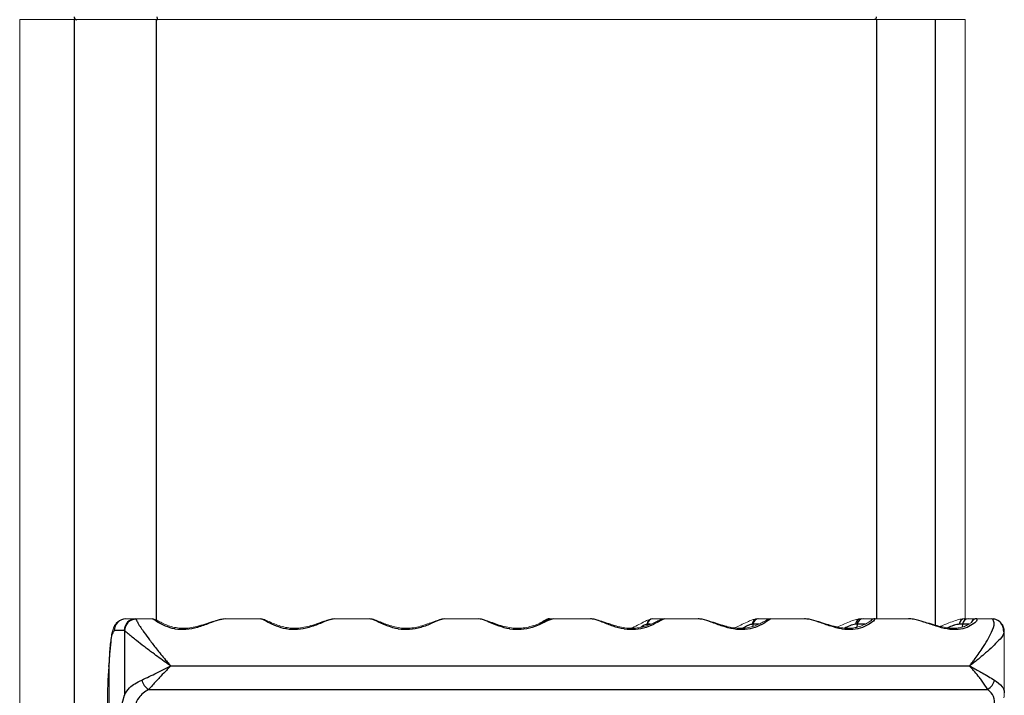
# Model space of a CAD drawing. Units: millimetres. Extents: x 154 to 793, y 1355 to 2401.
# Drawn here: x 626 to 793, y 2065 to 2179 of the extents above; entities that cross this region are included whole.
import ezdxf

# ---------------------------------------------------------------- set-up
doc = ezdxf.new("R2010")
doc.units = ezdxf.units.MM
doc.header["$LTSCALE"] = 10

# ---------------------------------------------------------------- blocks, each defined once
blk = doc.blocks.new('A$C52B66C3F')
at = {"color": 7, "linetype": 'Continuous', "lineweight": 15}
for p, q in [((21.45, 824.63), (21.45, 681.13)), ((21.45, 824.63), (30.73, 824.63)), ((30.73, 824.63), (44.58, 824.63)), ((44.58, 824.63), (166.86, 824.63)), ((166.86, 824.63), (176.74, 824.63)), ((176.74, 824.63), (181.85, 824.63)), ((181.85, 722.96), (181.85, 824.63)), ((39.47, 722.96), (41.15, 722.96)), ((41.15, 722.96), (43.92, 722.96)), ((43.93, 722.96), (43.92, 722.96)), ((55.89, 722.96), (56.33, 722.96)), ((56.33, 722.96), (62.3, 722.96)), ((74.7, 722.96), (74.89, 722.96)), ((74.89, 722.96), (80.82, 722.96)), ((93.07, 722.96), (93.49, 722.96)), ((93.49, 722.96), (99.29, 722.96)), ((111.33, 722.96), (111.34, 722.96)), ((111.34, 722.96), (111.94, 722.96)), ((111.94, 722.96), (118.29, 722.96)), ((128.85, 722.96), (128.87, 722.96)), ((128.87, 722.96), (130.82, 722.96)), ((130.82, 722.96), (136.52, 722.96)), ((146.67, 722.96), (146.82, 722.96)), ((146.82, 722.96), (148.77, 722.96)), ((148.77, 722.96), (148.84, 722.96)), ((148.84, 722.96), (154.55, 722.96)), ((164.16, 722.96), (164.5, 722.96)), ((164.5, 722.96), (166.48, 722.96)), ((166.48, 722.96), (166.55, 722.96)), ((166.55, 722.96), (172.19, 722.96)), ((181.73, 722.96), (182.36, 722.96)), ((182.36, 722.96), (183.78, 722.96)), ((183.78, 722.96), (183.8, 722.96)), ((183.78, 722.96), (186.35, 722.96)), ((188.47, 710.38), (188.47, 720.72)), ((36.69, 717.09), (36.55, 715.01)), ((36.7, 716.96), (36.69, 717.09))]:
    blk.add_line(p, q, dxfattribs=at)
at = {"color": 8, "linetype": 'Continuous'}
for p, q in [((30.73, 681.13), (30.73, 824.63)), ((44.58, 824.63), (44.58, 722.77)), ((166.86, 722.96), (166.86, 824.63)), ((176.74, 824.63), (176.74, 721.9)), ((41.15, 722.96), (41.17, 722.91)), ((127.89, 722.05), (127.87, 721.82)), ((127.89, 722.05), (127.87, 722.05)), ((128.48, 722.05), (127.89, 722.05)), ((145.83, 722.05), (145.71, 722.05)), ((145.83, 722.05), (145.8, 721.65)), ((146.84, 722.05), (145.83, 722.05)), ((163.52, 722.05), (163.23, 722.05)), ((163.52, 722.05), (163.47, 721.52)), ((164.88, 722.05), (163.52, 722.05)), ((181.37, 722.05), (180.83, 722.05)), ((181.37, 722.05), (181.33, 721.57)), ((182.47, 722.05), (181.37, 722.05)), ((186.52, 722.91), (186.35, 722.96)), ((39.16, 720.96), (37.48, 720.96)), ((39.23, 720.92), (39.16, 720.96)), ((39.23, 720.92), (39.23, 709.97)), ((188.41, 720.92), (188.34, 720.96)), ((188.38, 720.72), (188.41, 720.92)), ((36.7, 716.96), (36.56, 714.88)), ((36.56, 714.88), (36.55, 715.01)), ((36.56, 714.88), (36.56, 670.84)), ((47.07, 714.96), (182.57, 714.96)), ((38.66, 707.98), (39.23, 709.97)), ((43.29, 710.96), (185.66, 710.96))]:
    blk.add_line(p, q, dxfattribs=at)
at = {"color": 8, "linetype": 'Continuous', "flags": 128}
for points in [[(44.73, 825.12), (44.73, 825.03), (44.75, 824.93), (44.76, 824.85), (44.79, 824.77), (44.81, 824.71), (44.84, 824.67), (44.88, 824.64), (44.91, 824.63)], [(166.74, 825.12), (166.74, 825.03), (166.72, 824.93), (166.69, 824.85), (166.66, 824.77), (166.62, 824.71), (166.57, 824.67), (166.52, 824.64), (166.46, 824.63)]]:
    blk.add_lwpolyline(points, dxfattribs=at)
at = {"color": 8, "linetype": 'Continuous'}
for centre, radius, start, end in [((31.16, 825.11), 0.483, 178.9487, 267.8904), ((39.48, 720.96), 1.99, 90.1577, 180.1575), ((41.16, 720.96), 1.99, 90.1577, 180.1576), ((41.25, 720.9), 2.01, 92.2084, 179.3099), ((111.34, 721.96), 0.998, 90.0136, 142.7989), ((111.33, 721.96), 0.996, 90.0183, 142.7933), ((128.86, 721.97), 0.992, 90.3571, 175.4443), ((128.88, 721.96), 0.993, 90.2872, 175.3591), ((146.68, 721.98), 0.98, 90.8897, 176.0798), ((146.82, 721.96), 0.993, 90.2872, 175.3591), ((164.19, 721.99), 0.964, 91.6988, 176.9998), ((164.51, 721.96), 0.993, 90.287, 175.3594), ((166.55, 721.96), 0.999, 90.0034, 138.4087), ((181.78, 722.02), 0.943, 92.8801, 178.2476), ((182.37, 721.96), 0.997, 90.1387, 175.1752), ((183.8, 721.96), 0.996, 89.7438, 151.2508), ((183.78, 721.96), 0.993, 90.0604, 145.5908), ((186.34, 720.96), 2, 359.8622, 79.9397), ((44.92, 713.3), 2.85, 195.0951, 235.2017), ((184.38, 713.1), 2.49, 300.863, 347.47)]:
    blk.add_arc(centre, radius, start, end, dxfattribs=at)
at = {"color": 7, "linetype": 'Continuous', "lineweight": 15}
blk.add_arc((186.45, 720.95), 1.97, 46.7758, 87.9523, dxfattribs=at)
for points, knots in [([(39.47, 722.96), (39.47, 722.96), (39.2, 723.01), (38.71, 722.84), (38.14, 722.52), (37.75, 722.12), (37.48, 721.68), (37.26, 721.15), (37.07, 720.41), (36.91, 719.45), (36.78, 718.31), (36.71, 717.46), (36.69, 716.99), (36.68, 716.95)], [0, 0, 0, 0, 0.000551, 0.110653, 0.197705, 0.271712, 0.337783, 0.406928, 0.508823, 0.648699, 0.807115, 0.980509, 1, 1, 1, 1]), ([(56.28, 722.94), (56.22, 722.95), (55.89, 722.97), (55.17, 722.79), (54.09, 722.47), (52.83, 722.04), (51.57, 721.66), (50.3, 721.39), (49.12, 721.31), (47.98, 721.42), (46.95, 721.68), (46.02, 722.04), (45.23, 722.42), (44.67, 722.73), (44.3, 722.9), (44.09, 722.95), (43.99, 722.95), (43.95, 722.95)], [0, 0, 0, 0, 0.012884, 0.077608, 0.17205, 0.276257, 0.387162, 0.481379, 0.577126, 0.663623, 0.746048, 0.82564, 0.896667, 0.949377, 0.975972, 0.991035, 1, 1, 1, 1]), ([(74.88, 722.96), (74.87, 722.96), (74.66, 722.98), (74.13, 722.86), (73.23, 722.61), (72.11, 722.2), (70.9, 721.79), (69.7, 721.49), (68.52, 721.33), (67.37, 721.34), (66.25, 721.54), (65.19, 721.86), (64.22, 722.26), (63.37, 722.64), (62.74, 722.93), (62.37, 722.95), (62.28, 722.95)], [0, 0, 0, 0, 0.001409, 0.048134, 0.12269, 0.217393, 0.320802, 0.414702, 0.501706, 0.591733, 0.67769, 0.761618, 0.844439, 0.916712, 0.97778, 1, 1, 1, 1]), ([(93.47, 722.95), (93.43, 722.95), (93.23, 722.97), (92.75, 722.84), (91.94, 722.58), (90.89, 722.17), (89.73, 721.76), (88.56, 721.47), (87.39, 721.32), (86.23, 721.35), (85.07, 721.56), (83.96, 721.9), (82.91, 722.31), (81.94, 722.68), (81.25, 722.97), (80.87, 722.94), (80.8, 722.94)], [0, 0, 0, 0, 0.0078679, 0.0460352, 0.1122045, 0.2028435, 0.3018697, 0.392765, 0.4784014, 0.5691452, 0.6576778, 0.745783, 0.8344375, 0.9144596, 0.9843335, 1, 1, 1, 1]), ([(111.94, 722.95), (111.93, 722.96), (111.8, 722.97), (111.52, 722.91), (110.97, 722.74), (110.2, 722.4), (109.16, 721.98), (108.03, 721.61), (106.87, 721.38), (105.72, 721.31), (104.55, 721.43), (103.37, 721.71), (102.21, 722.08), (101.11, 722.51), (100.19, 722.81), (99.58, 722.98), (99.32, 722.95), (99.29, 722.94)], [0, 0, 0, 0, 0.002316, 0.028984, 0.064392, 0.133765, 0.221578, 0.318864, 0.405835, 0.490425, 0.581078, 0.67319, 0.766857, 0.859343, 0.941822, 0.991428, 1, 1, 1, 1]), ([(111.31, 722.95), (111.29, 722.96), (111.23, 722.96), (111.12, 722.94), (110.96, 722.9), (110.75, 722.81), (110.37, 722.62), (109.98, 722.38), (109.68, 722.22), (109.6, 722.17)], [0, 0, 0, 0, 0.018389, 0.104542, 0.178863, 0.27212, 0.464824, 0.846211, 1, 1, 1, 1]), ([(130.82, 722.95), (130.8, 722.95), (130.7, 722.96), (130.53, 722.92), (130.24, 722.84), (129.78, 722.63), (129.09, 722.29), (128.13, 721.88), (127.06, 721.54), (125.89, 721.34), (124.72, 721.33), (123.51, 721.5), (122.3, 721.82), (121.1, 722.23), (119.94, 722.62), (119, 722.92), (118.46, 722.94), (118.29, 722.94)], [0, 0, 0, 0, 0.005325, 0.021912, 0.040698, 0.073954, 0.137044, 0.219158, 0.312892, 0.396907, 0.490161, 0.582333, 0.677607, 0.777092, 0.87465, 0.961661, 1, 1, 1, 1]), ([(128.85, 722.95), (128.82, 722.95), (128.71, 722.96), (128.47, 722.91), (128.02, 722.76), (127.35, 722.44), (126.44, 721.97), (125.71, 721.58), (125.27, 721.39), (125.2, 721.37)], [0, 0, 0, 0, 0.018449, 0.083205, 0.180353, 0.379203, 0.639811, 0.94887, 1, 1, 1, 1]), ([(148.76, 722.95), (148.72, 722.95), (148.64, 722.94), (148.52, 722.91), (148.41, 722.87), (148.27, 722.8), (148, 722.65), (147.5, 722.36), (146.74, 721.98), (145.81, 721.63), (144.78, 721.39), (143.69, 721.31), (142.54, 721.41), (141.33, 721.68), (140.08, 722.05), (138.84, 722.47), (137.67, 722.8), (136.89, 723), (136.54, 722.95), (136.52, 722.95)], [0, 0, 0, 0, 0.009564, 0.020304, 0.028522, 0.037515, 0.055521, 0.102867, 0.171145, 0.255445, 0.337068, 0.418635, 0.510717, 0.608067, 0.709477, 0.815505, 0.916307, 0.99644, 1, 1, 1, 1]), ([(146.66, 722.95), (146.53, 722.95), (146.22, 722.93), (145.6, 722.72), (144.76, 722.37), (143.78, 721.9), (143.08, 721.58), (142.74, 721.42)], [0, 0, 0, 0, 0.087363, 0.226524, 0.45296, 0.734427, 1, 1, 1, 1]), ([(165.82, 722.62), (165.82, 722.62), (165.76, 722.58), (165.58, 722.44), (165.19, 722.19), (164.54, 721.85), (163.68, 721.54), (162.69, 721.35), (161.63, 721.33), (160.48, 721.47), (159.25, 721.78), (157.97, 722.17), (156.68, 722.59), (155.48, 722.87), (154.69, 723.02), (154.35, 722.95), (154.34, 722.95)], [0, 0, 0, 0, 0.001485, 0.017323, 0.055563, 0.118144, 0.20187, 0.28424, 0.369786, 0.467966, 0.573637, 0.686548, 0.8037, 0.913832, 0.997038, 1, 1, 1, 1]), ([(164.16, 722.95), (163.98, 722.94), (163.5, 722.91), (162.65, 722.62), (161.6, 722.2), (160.77, 721.81), (160.28, 721.6), (160.19, 721.57)], [0, 0, 0, 0, 0.127932, 0.345387, 0.624614, 0.933176, 1, 1, 1, 1]), ([(182.97, 722.41), (182.97, 722.41), (182.92, 722.35), (182.73, 722.2), (182.33, 721.94), (181.69, 721.64), (180.86, 721.41), (179.9, 721.31), (178.82, 721.39), (177.65, 721.63), (176.39, 721.99), (175.07, 722.41), (173.78, 722.75), (172.82, 722.97), (172.31, 722.94), (172.2, 722.93)], [0, 0, 0, 0, 0.001871, 0.020706, 0.062635, 0.130874, 0.20899, 0.290506, 0.388958, 0.496107, 0.611471, 0.738412, 0.866116, 0.969672, 1, 1, 1, 1]), ([(181.68, 722.94), (181.51, 722.93), (180.99, 722.92), (180.11, 722.65), (178.98, 722.24), (178.15, 721.87), (177.68, 721.67), (177.63, 721.65)], [0, 0, 0, 0, 0.119315, 0.360064, 0.642554, 0.961315, 1, 1, 1, 1]), ([(187.14, 722.78), (187.11, 722.8), (186.87, 722.94), (186.59, 722.94), (186.35, 722.95)], [0, 0, 0, 0, 0.144657, 1, 1, 1, 1]), ([(188.45, 720.71), (188.45, 720.87), (188.45, 721.26), (188.25, 721.87), (187.94, 722.2), (187.78, 722.37)], [0, 0, 0, 0, 0.25776, 0.638118, 1, 1, 1, 1]), ([(188.45, 720.71), (188.46, 720.87), (188.46, 721.2), (188.34, 721.5), (188.27, 721.65)], [0, 0, 0, 0, 0.494701, 1, 1, 1, 1]), ([(36.56, 714.88), (36.42, 712.78), (36.28, 710.62), (36.34, 708.46), (36.35, 708.41)], [0, 0, 0, 0, 0.977252, 1, 1, 1, 1]), ([(188.37, 709.54), (188.38, 709.56), (188.46, 709.83), (188.45, 710.11), (188.44, 710.38)], [0, 0, 0, 0, 0.065565, 1, 1, 1, 1])]:
    blk.add_open_spline(points, degree=3, knots=knots, dxfattribs=at)
at = {"color": 8, "linetype": 'Continuous'}
for points, knots in [([(41.17, 722.91), (41.28, 722.69), (41.66, 721.9), (42.48, 720.75), (43.52, 719.3), (44.75, 717.72), (45.85, 716.38), (46.64, 715.45), (46.91, 715.14), (47.01, 715.02), (47.05, 714.98), (47.06, 714.96), (47.07, 714.96)], [0, 0, 0, 0, 0.074864, 0.263093, 0.425829, 0.616219, 0.867187, 0.952178, 0.982741, 0.993773, 0.99816, 1, 1, 1, 1]), ([(56.33, 722.96), (55.93, 722.89), (55, 722.74), (53.46, 722.11), (51.66, 721.47), (49.7, 721.06), (48.38, 721.11), (47.23, 721.33), (46.2, 721.66), (45.01, 722.26), (44.3, 722.76), (43.99, 722.93), (43.93, 722.96)], [0, 0, 0, 0, 0.092836, 0.2165074, 0.3793117, 0.5325036, 0.672806, 0.6793655, 0.8017632, 0.9184658, 0.9860006, 1, 1, 1, 1]), ([(74.89, 722.96), (74.54, 722.89), (73.7, 722.73), (72.29, 722.09), (70.55, 721.46), (68.62, 721.05), (67.29, 721.12), (66.09, 721.33), (65, 721.67), (63.67, 722.27), (62.82, 722.8), (62.39, 722.93), (62.3, 722.96)], [0, 0, 0, 0, 0.07992, 0.193778, 0.348983, 0.499139, 0.640594, 0.647306, 0.774343, 0.899618, 0.977706, 1, 1, 1, 1]), ([(93.49, 722.96), (93.2, 722.89), (92.46, 722.71), (91.18, 722.08), (89.53, 721.46), (87.62, 721.05), (86.29, 721.12), (85.07, 721.33), (83.91, 721.68), (82.47, 722.29), (81.47, 722.83), (80.95, 722.93), (80.82, 722.96)], [0, 0, 0, 0, 0.067311, 0.171633, 0.319366, 0.466397, 0.608792, 0.615647, 0.747149, 0.88097, 0.969848, 1, 1, 1, 1]), ([(111.94, 722.96), (111.71, 722.89), (111.08, 722.69), (109.95, 722.07), (108.39, 721.45), (106.52, 721.05), (105.21, 721.12), (103.96, 721.33), (102.74, 721.69), (101.2, 722.3), (100.06, 722.84), (99.46, 722.93), (99.29, 722.96)], [0, 0, 0, 0, 0.054955, 0.149961, 0.290266, 0.434019, 0.577123, 0.58411, 0.719905, 0.862222, 0.961999, 1, 1, 1, 1]), ([(130.82, 722.96), (130.65, 722.88), (130.14, 722.65), (129.16, 722.06), (127.71, 721.44), (125.91, 721.05), (124.61, 721.12), (123.36, 721.33), (122.09, 721.69), (120.44, 722.32), (119.18, 722.85), (118.5, 722.93), (118.29, 722.96)], [0, 0, 0, 0, 0.042426, 0.127958, 0.260522, 0.400666, 0.544261, 0.551374, 0.69148, 0.842617, 0.953833, 1, 1, 1, 1]), ([(127.87, 722.05), (127.82, 722.03), (127.52, 721.97), (127.17, 721.75), (126.87, 721.57), (126.79, 721.52)], [0, 0, 0, 0, 0.136804, 0.744555, 1, 1, 1, 1]), ([(148.84, 722.96), (148.73, 722.88), (148.35, 722.61), (147.51, 722.05), (146.18, 721.43), (144.44, 721.05), (143.19, 721.12), (141.93, 721.34), (140.62, 721.7), (138.89, 722.34), (137.52, 722.86), (136.75, 722.93), (136.52, 722.96)], [0, 0, 0, 0, 0.030855, 0.107333, 0.232206, 0.36851, 0.512265, 0.519488, 0.663616, 0.823331, 0.945819, 1, 1, 1, 1]), ([(145.71, 722.05), (145.51, 722), (145.25, 721.94), (144.73, 721.7), (144.41, 721.52), (144.14, 721.37)], [0, 0, 0, 0, 0.3565682, 0.4529416, 1, 1, 1, 1]), ([(166.55, 722.96), (166.51, 722.88), (166.33, 722.54), (165.55, 722.06), (164.39, 721.41), (162.72, 721.05), (161.51, 721.12), (160.26, 721.34), (158.93, 721.71), (157.13, 722.35), (155.65, 722.86), (154.82, 722.93), (154.55, 722.96)], [0, 0, 0, 0, 0.021361, 0.088883, 0.205583, 0.337378, 0.480688, 0.487997, 0.63576, 0.803873, 0.937703, 1, 1, 1, 1]), ([(163.23, 722.05), (163.07, 722.02), (162.55, 721.94), (161.97, 721.65), (161.54, 721.43), (161.44, 721.38)], [0, 0, 0, 0, 0.248381, 0.820159, 1, 1, 1, 1]), ([(183.8, 722.96), (183.82, 722.88), (183.89, 722.54), (183.09, 722.04), (182.15, 721.4), (180.53, 721.04), (179.38, 721.13), (178.15, 721.34), (176.81, 721.72), (174.95, 722.36), (173.38, 722.87), (172.48, 722.94), (172.19, 722.96)], [0, 0, 0, 0, 0.018677, 0.077471, 0.185031, 0.310962, 0.455585, 0.459761, 0.60997, 0.785371, 0.929845, 1, 1, 1, 1]), ([(180.83, 722.05), (180.55, 722), (180.2, 721.95), (179.56, 721.72), (179.2, 721.55), (178.9, 721.41)], [0, 0, 0, 0, 0.418722, 0.508637, 1, 1, 1, 1]), ([(182.57, 714.96), (182.57, 714.96), (182.58, 714.98), (182.62, 715.02), (182.71, 715.14), (182.96, 715.45), (183.67, 716.36), (184.61, 717.69), (185.6, 719.27), (186.27, 720.7), (186.92, 721.96), (186.61, 722.69), (186.52, 722.91)], [0, 0, 0, 0, 0.001936, 0.006547, 0.018137, 0.050184, 0.138825, 0.396349, 0.581377, 0.746273, 0.923845, 1, 1, 1, 1]), ([(37.48, 720.96), (37.36, 720.78), (36.98, 720.21), (36.88, 718.79), (36.77, 717.65), (36.7, 716.96)], [0, 0, 0, 0, 0.157126, 0.492454, 1, 1, 1, 1]), ([(47.07, 714.96), (47.06, 714.96), (47.04, 714.98), (46.96, 715.03), (46.69, 715.22), (45.69, 715.92), (44.26, 716.96), (42.6, 718.21), (41.21, 719.3), (40.11, 720.2), (39.43, 720.76), (39.23, 720.92)], [0, 0, 0, 0, 0.002032, 0.008226, 0.028891, 0.101626, 0.381844, 0.567611, 0.732309, 0.920819, 1, 1, 1, 1]), ([(188.38, 720.71), (188.38, 720.61), (188.33, 720.03), (187.44, 719.27), (186.48, 718.18), (185.07, 716.94), (183.82, 715.91), (182.91, 715.22), (182.67, 715.03), (182.59, 714.98), (182.57, 714.96), (182.57, 714.96)], [0, 0, 0, 0, 0.034547, 0.211187, 0.379071, 0.576359, 0.885183, 0.967215, 0.990654, 0.997691, 1, 1, 1, 1]), ([(42.16, 712.56), (43.01, 712.96), (44.47, 713.65), (46.05, 714.45), (46.83, 714.84), (47.01, 714.93), (47.06, 714.96), (47.07, 714.96)], [0, 0, 0, 0, 0.514427, 0.889625, 0.97216, 0.996345, 1, 1, 1, 1]), ([(47.07, 714.96), (47.06, 714.95), (47.06, 714.95), (47.04, 714.94), (47.02, 714.92), (46.98, 714.88), (46.91, 714.8), (46.77, 714.65), (46.49, 714.37), (45.95, 713.8), (45.3, 713.11), (44.37, 712.1), (43.73, 711.43), (43.29, 710.96)], [0, 0, 0, 0, 0.003335, 0.003991, 0.009347, 0.018065, 0.034909, 0.067444, 0.130287, 0.252236, 0.495479, 0.64713, 1, 1, 1, 1]), ([(185.66, 710.96), (185.34, 711.43), (184.89, 712.12), (184.14, 713.12), (183.58, 713.81), (183.1, 714.37), (182.84, 714.65), (182.71, 714.8), (182.64, 714.88), (182.61, 714.92), (182.59, 714.94), (182.58, 714.95), (182.57, 714.95), (182.57, 714.96)], [0, 0, 0, 0, 0.33809, 0.489467, 0.737331, 0.863647, 0.929238, 0.963325, 0.981008, 0.99017, 0.995802, 0.996491, 1, 1, 1, 1]), ([(182.57, 714.96), (182.57, 714.96), (182.62, 714.93), (182.78, 714.84), (183.5, 714.46), (184.87, 713.69), (186.11, 712.97), (186.81, 712.56)], [0, 0, 0, 0, 0.003874, 0.029464, 0.116376, 0.502595, 1, 1, 1, 1]), ([(39.23, 709.97), (39.49, 710.43), (39.92, 711.21), (41.02, 712), (41.76, 712.36), (42.16, 712.56)], [0, 0, 0, 0, 0.384464, 0.662227, 1, 1, 1, 1]), ([(186.81, 712.56), (187.29, 712.23), (187.98, 711.75), (188.46, 710.87), (188.43, 710.49), (188.42, 710.38)], [0, 0, 0, 0, 0.604384, 0.883596, 1, 1, 1, 1]), ([(43.29, 710.96), (42.67, 710.54), (41.63, 709.84), (41.18, 708.67), (41, 708.19)], [0, 0, 0, 0, 0.587419, 1, 1, 1, 1]), ([(186.82, 708.19), (186.84, 708.74), (186.86, 709.84), (186.06, 710.59), (185.66, 710.96)], [0, 0, 0, 0, 0.502185, 1, 1, 1, 1])]:
    blk.add_open_spline(points, degree=3, knots=knots, dxfattribs=at)

msp = doc.modelspace()

# ---------------------------------------------------------------- block references
msp.add_blockref('A$C52B66C3F', (604.77, 1354.75))

doc.saveas('drawing.dxf')
